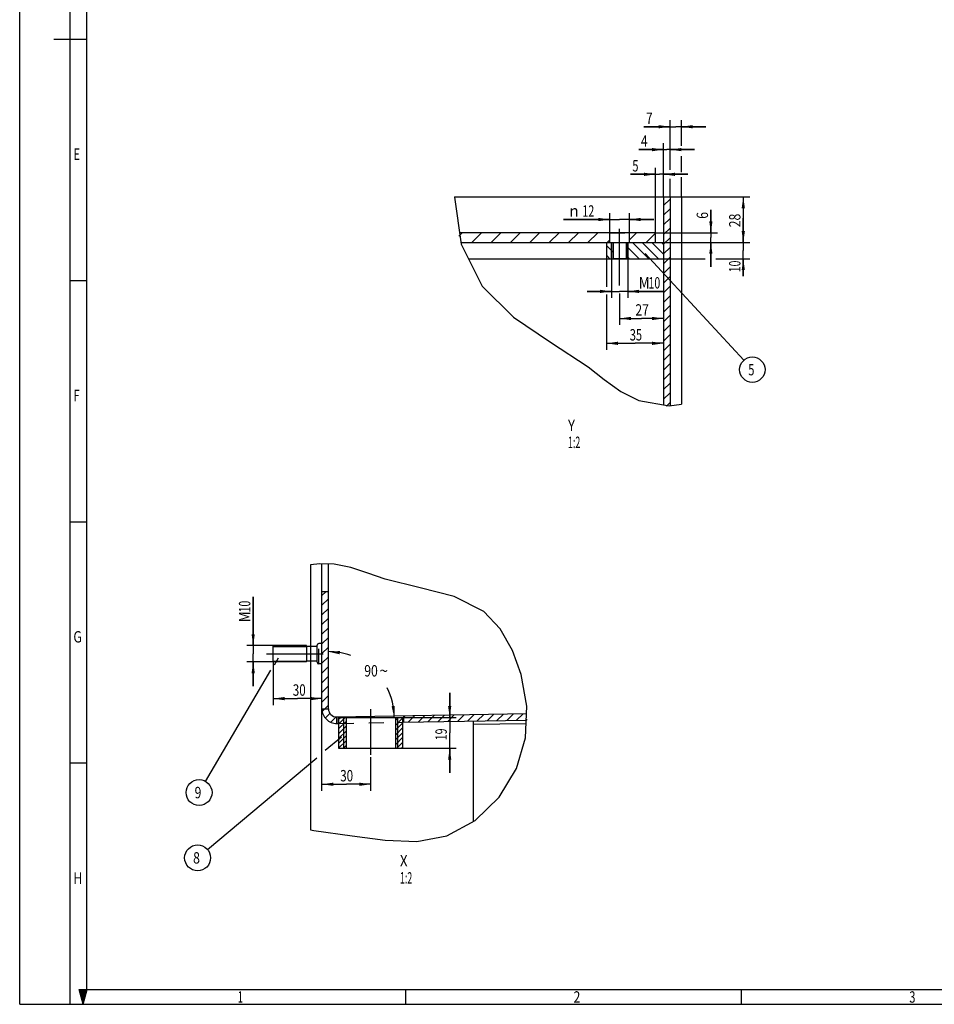
# Model space of a CAD drawing. Units: millimetres. Extents: x 0 to 841, y 0 to 594.
# Drawn here: x 0 to 281, y 0 to 302 of the extents above; entities that cross this region are included whole.
import ezdxf
from ezdxf.enums import TextEntityAlignment as Align

# ---------------------------------------------------------------- set-up
doc = ezdxf.new("R2010")
doc.units = ezdxf.units.MM
doc.header["$LTSCALE"] = 46.255
doc.linetypes.add('CENTER', pattern=[0.6, 0.375, -0.075, 0.075, -0.075])
doc.linetypes.add('HIDDEN', pattern=[0.2, 0.1, -0.1])
doc.layers.get('0').update_dxf_attribs({"linetype": 'CONTINUOUS'})
for name, color, linetype in [('BEMASSUNGEN', 7, 'CONTINUOUS'), ('BOHRUNGEN', 7, 'CONTINUOUS'), ('DEFAULT_1', 7, 'CENTER'), ('DEFAULT_2', 8, 'HIDDEN'), ('FLAECHEN', 7, 'CONTINUOUS')]:
    doc.layers.add(name, color=color, linetype=linetype)
doc.styles.get("Standard").update_dxf_attribs({"font": 'txt', "width": 0.8})
doc.styles.add('TEXTSTYLE_1', font='gdt', dxfattribs={"width": 0.8})
doc.styles.add('TEXTSTYLE_2', font='txt', dxfattribs={"width": 0.81})
doc.dimstyles.new('DIMSTYLE_15', dxfattribs={"dimtxt": 3.5, "dimasz": 3.5, "dimexe": 2, "dimexo": 0, "dimgap": 0.875, "dimtad": 1, "dimlfac": 2, "dimdsep": 46, "dimtxsty": 'STANDARD', "dimblk": '_FILLED', "dimblk1": '_FILLED', "dimblk2": '_FILLED', "dimcen": 0.09, "dimadec": 3, "dimazin": 2, "dimtp": 0.3, "dimtm": 0.3, "dimtfac": 1, "dimtofl": 0, "dimtmove": 0, "dimatfit": 3, "dimldrblk": '_FILLED', "dimfxl": 1, "dimtolj": 1, "dimarcsym": 0})
doc.dimstyles.new('DIMSTYLE_16', dxfattribs={"dimtxt": 3.5, "dimasz": 3.5, "dimexe": 2, "dimexo": 0, "dimgap": 0.875, "dimtad": 1, "dimlfac": 2, "dimdsep": 46, "dimtxsty": 'STANDARD', "dimblk": '_FILLED', "dimblk1": '_FILLED', "dimblk2": '_FILLED', "dimcen": 0.09, "dimadec": 3, "dimazin": 2, "dimtp": 0.2, "dimtm": 0.2, "dimtfac": 1, "dimtofl": 0, "dimtmove": 0, "dimatfit": 3, "dimldrblk": '_FILLED', "dimfxl": 1, "dimtolj": 1, "dimarcsym": 0})
doc.dimstyles.new('DIMSTYLE_17', dxfattribs={"dimtxt": 3.5, "dimasz": 3.5, "dimexe": 2, "dimexo": 0, "dimgap": 0.875, "dimtad": 1, "dimlfac": 2, "dimdsep": 46, "dimtxsty": 'STANDARD', "dimblk": '_FILLED', "dimblk1": '_FILLED', "dimblk2": '_FILLED', "dimcen": 0.09, "dimadec": 3, "dimazin": 2, "dimtp": 0.1, "dimtm": 0.1, "dimtfac": 1, "dimtofl": 0, "dimtmove": 0, "dimatfit": 3, "dimldrblk": '_FILLED', "dimfxl": 1, "dimtolj": 1, "dimarcsym": 0})
doc.dimstyles.new('DIMSTYLE_18', dxfattribs={"dimtxt": 3.5, "dimasz": 3.5, "dimexe": 2, "dimexo": 0, "dimgap": 1.75, "dimtad": 0, "dimtih": 1, "dimtoh": 1, "dimdec": 1, "dimlfac": 2, "dimdsep": 46, "dimtxsty": 'STANDARD', "dimblk": '_FILLED', "dimblk1": '_FILLED', "dimblk2": '_FILLED', "dimcen": 0.09, "dimadec": 3, "dimazin": 2, "dimtp": 0.5, "dimtm": 0.5, "dimtfac": 1, "dimtdec": -1, "dimtofl": 0, "dimtmove": 0, "dimatfit": 3, "dimldrblk": '_FILLED', "dimfxl": 1, "dimtolj": 1, "dimarcsym": 0})
doc.dimstyles.new('DIMSTYLE_2', dxfattribs={"dimtxt": 3.5, "dimasz": 3.5, "dimexe": 2, "dimexo": 0, "dimgap": 0.875, "dimtad": 1, "dimdec": 3, "dimlfac": 2, "dimdsep": 46, "dimtxsty": 'STANDARD', "dimblk": '_FILLED', "dimblk1": '_FILLED', "dimblk2": '_FILLED', "dimcen": 0.09, "dimadec": 3, "dimazin": 2, "dimtp": 0.2, "dimtm": 0.2, "dimtfac": 1, "dimtdec": 3, "dimtofl": 0, "dimtmove": 0, "dimatfit": 3, "dimldrblk": '_FILLED', "dimfxl": 1, "dimtolj": 1, "dimarcsym": 0})
doc.dimstyles.new('DIMSTYLE_20', dxfattribs={"dimtxt": 3.5, "dimasz": 3.5, "dimexe": 2, "dimexo": 0, "dimgap": 0.875, "dimtad": 1, "dimdec": 3, "dimlfac": 2, "dimdsep": 46, "dimtxsty": 'STANDARD', "dimblk": '_FILLED', "dimblk1": '_FILLED', "dimblk2": '_FILLED', "dimcen": 0.09, "dimadec": 3, "dimazin": 2, "dimtp": 0.1, "dimtm": 0.1, "dimtfac": 1, "dimtdec": 3, "dimtofl": 0, "dimtmove": 0, "dimatfit": 3, "dimldrblk": '_FILLED', "dimfxl": 1, "dimtolj": 1, "dimarcsym": 0})
doc.dimstyles.get("Standard").update_dxf_attribs({"dimtxt": 3.5, "dimasz": 3.5, "dimexe": 2, "dimexo": 0, "dimtad": 1, "dimdec": 3, "dimdsep": 46, "dimtxsty": 'STANDARD', "dimblk": '_FILLED', "dimblk1": '_FILLED', "dimblk2": '_FILLED', "dimcen": 0.09, "dimadec": 3, "dimazin": 2, "dimtol": 1, "dimtp": 0.005, "dimtm": 0.005, "dimtfac": 1, "dimtdec": 3, "dimtofl": 0, "dimtmove": 0, "dimatfit": 3, "dimldrblk": '_FILLED', "dimfxl": 1, "dimtolj": 1, "dimarcsym": 0})
pattern_1 = [(45, (0, 0), (-1.486692, 1.486692), [])]

# ---------------------------------------------------------------- blocks, each defined once
blk = doc.blocks.new('_FILLED')
at = {"color": 0, "linetype": 'BYBLOCK'}
blk.add_solid([(0, 0), (-1, 0.143), (-1, -0.143)], dxfattribs=at)
blk = doc.blocks.new('*D2')
at = {"layer": 'BEMASSUNGEN', "color": 2, "linetype": 'CONTINUOUS'}
for p, q in [((203.26, 248.02), (224.26, 248.02)), ((222.26, 248.02), (222.26, 241.02)), ((222.26, 234.02), (222.26, 241.02)), ((203.26, 234.02), (224.26, 234.02))]:
    blk.add_line(p, q, dxfattribs=at)
at = {"layer": 'BEMASSUNGEN', "color": 2, "linetype": 'CONTINUOUS', "xscale": 3.5, "yscale": 3.5, "zscale": 3.5}
for p, rotation in [((222.26, 248.02), 90), ((222.26, 234.02), 270)]:
    blk.add_blockref('_FILLED', p, dxfattribs=dict(at, rotation=rotation))
at = {"layer": 'BEMASSUNGEN', "color": 2, "linetype": 'CONTINUOUS', "width": 0.785714}
blk.add_text('28', height=3.5, rotation=90, dxfattribs=at).set_placement((221.39, 240.77), align=Align.CENTER)
blk = doc.blocks.new('*D15')
at = {"layer": 'BEMASSUNGEN', "color": 2, "linetype": 'CONTINUOUS'}
for p, q in [((92.84, 65.59), (92.84, 90.75)), ((107.84, 65.59), (107.84, 75.92)), ((92.84, 67.59), (100.34, 67.59)), ((107.84, 67.59), (100.34, 67.59))]:
    blk.add_line(p, q, dxfattribs=at)
at = {"layer": 'BEMASSUNGEN', "color": 2, "linetype": 'CONTINUOUS', "xscale": 3.5, "yscale": 3.5, "zscale": 3.5, "rotation": 180}
blk.add_blockref('_FILLED', (92.84, 67.59), dxfattribs=at)
at = {"layer": 'BEMASSUNGEN', "color": 2, "linetype": 'CONTINUOUS', "xscale": 3.5, "yscale": 3.5, "zscale": 3.5}
blk.add_blockref('_FILLED', (107.84, 67.59), dxfattribs=at)
at = {"layer": 'BEMASSUNGEN', "color": 2, "linetype": 'CONTINUOUS', "width": 0.75}
blk.add_text('30', height=3.5, dxfattribs=at).set_placement((100.43, 68.47), align=Align.CENTER)
blk = doc.blocks.new('*D25')
at = {"layer": 'BEMASSUNGEN', "color": 2, "linetype": 'CONTINUOUS'}
for p, q in [((180.26, 228.89), (180.26, 220.37)), ((180.26, 218.06), (180.26, 201.03)), ((180.26, 203.03), (189.01, 203.03)), ((197.76, 203.03), (189.01, 203.03)), ((197.76, 205.03), (197.76, 198.3))]:
    blk.add_line(p, q, dxfattribs=at)
at = {"layer": 'BEMASSUNGEN', "color": 2, "linetype": 'CONTINUOUS', "xscale": 3.5, "yscale": 3.5, "zscale": 3.5, "rotation": 180}
blk.add_blockref('_FILLED', (180.26, 203.03), dxfattribs=at)
at = {"layer": 'BEMASSUNGEN', "color": 2, "linetype": 'CONTINUOUS', "xscale": 3.5, "yscale": 3.5, "zscale": 3.5}
blk.add_blockref('_FILLED', (197.76, 203.03), dxfattribs=at)
at = {"layer": 'BEMASSUNGEN', "color": 2, "linetype": 'CONTINUOUS', "width": 0.714286}
blk.add_text('35', height=3.5, dxfattribs=at).set_placement((189.28, 203.9), align=Align.CENTER)
blk = doc.blocks.new('*D26')
at = {"layer": 'BEMASSUNGEN', "color": 2, "linetype": 'CONTINUOUS'}
for p, q in [((222.26, 234.02), (222.26, 241.52)), ((222.26, 241.52), (222.26, 231.52)), ((197.72, 234.02), (224.26, 234.02)), ((222.26, 223.7), (222.26, 231.52)), ((197.83, 229.02), (210.52, 229.02)), ((213.8, 229.02), (224.26, 229.02)), ((222.26, 229.02), (222.26, 223.7))]:
    blk.add_line(p, q, dxfattribs=at)
at = {"layer": 'BEMASSUNGEN', "color": 2, "linetype": 'CONTINUOUS', "xscale": 3.5, "yscale": 3.5, "zscale": 3.5}
for p, rotation in [((222.26, 234.02), 270), ((222.26, 229.02), 90)]:
    blk.add_blockref('_FILLED', p, dxfattribs=dict(at, rotation=rotation))
at = {"layer": 'BEMASSUNGEN', "color": 2, "linetype": 'CONTINUOUS', "width": 0.678571}
blk.add_text('10', height=3.5, rotation=90, dxfattribs=at).set_placement((221.39, 228.45), align=Align.RIGHT)
blk = doc.blocks.new('*D27')
at = {"layer": 'BEMASSUNGEN', "color": 2, "linetype": 'CONTINUOUS'}
for p, q in [((184.26, 218.29), (184.26, 208.66)), ((197.76, 214.75), (197.76, 208.66)), ((184.26, 210.66), (191.01, 210.66)), ((197.76, 210.66), (191.01, 210.66))]:
    blk.add_line(p, q, dxfattribs=at)
at = {"layer": 'BEMASSUNGEN', "color": 2, "linetype": 'CONTINUOUS', "xscale": 3.5, "yscale": 3.5, "zscale": 3.5, "rotation": 180}
blk.add_blockref('_FILLED', (184.26, 210.66), dxfattribs=at)
at = {"layer": 'BEMASSUNGEN', "color": 2, "linetype": 'CONTINUOUS', "xscale": 3.5, "yscale": 3.5, "zscale": 3.5}
blk.add_blockref('_FILLED', (197.76, 210.66), dxfattribs=at)
at = {"layer": 'BEMASSUNGEN', "color": 2, "linetype": 'CONTINUOUS', "width": 0.785714}
blk.add_text('27', height=3.5, dxfattribs=at).set_placement((191.19, 211.53), align=Align.CENTER)
blk = doc.blocks.new('*D28')
at = {"layer": 'BEMASSUNGEN', "color": 2, "linetype": 'CONTINUOUS'}
for p, q in [((181.76, 234.02), (181.76, 216.98)), ((186.76, 234.02), (186.76, 216.98)), ((181.76, 218.98), (174.26, 218.98)), ((174.26, 218.98), (184.26, 218.98)), ((197.9, 218.98), (184.26, 218.98)), ((186.76, 218.98), (197.9, 218.98))]:
    blk.add_line(p, q, dxfattribs=at)
at = {"layer": 'BEMASSUNGEN', "color": 2, "linetype": 'CONTINUOUS', "xscale": 3.5, "yscale": 3.5, "zscale": 3.5}
blk.add_blockref('_FILLED', (181.76, 218.98), dxfattribs=at)
at = {"layer": 'BEMASSUNGEN', "color": 2, "linetype": 'CONTINUOUS', "xscale": 3.5, "yscale": 3.5, "zscale": 3.5, "rotation": 180}
blk.add_blockref('_FILLED', (186.76, 218.98), dxfattribs=at)
at = {"layer": 'BEMASSUNGEN', "color": 2, "linetype": 'CONTINUOUS'}
for s, width, p in [('M', 0.857143, (190.15, 219.86)), ('10', 0.678571, (193.15, 219.86))]:
    blk.add_text(s, height=3.5, dxfattribs=dict(at, width=width)).set_placement(p)
blk = doc.blocks.new('*D29')
at = {"layer": 'BEMASSUNGEN', "color": 2, "linetype": 'CONTINUOUS'}
for p, q in [((212.3, 237.02), (212.3, 244.03)), ((212.3, 244.03), (212.3, 235.52)), ((195.26, 237.02), (214.3, 237.02)), ((195.26, 234.02), (214.3, 234.02)), ((212.3, 226.52), (212.3, 235.52)), ((212.3, 234.02), (212.3, 226.52))]:
    blk.add_line(p, q, dxfattribs=at)
at = {"layer": 'BEMASSUNGEN', "color": 2, "linetype": 'CONTINUOUS', "xscale": 3.5, "yscale": 3.5, "zscale": 3.5}
for p, rotation in [((212.3, 237.02), 270), ((212.3, 234.02), 90)]:
    blk.add_blockref('_FILLED', p, dxfattribs=dict(at, rotation=rotation))
at = {"layer": 'BEMASSUNGEN', "color": 2, "linetype": 'CONTINUOUS', "width": 0.785714}
blk.add_text('6', height=3.5, rotation=90, dxfattribs=at).set_placement((211.43, 241.28))
blk = doc.blocks.new('*D32')
at = {"layer": 'BEMASSUNGEN', "color": 2, "linetype": 'CONTINUOUS'}
for p, q in [((181.26, 234.02), (181.26, 243.06)), ((187.26, 234.02), (187.26, 243.06)), ((181.26, 241.06), (167.05, 241.06)), ((167.05, 241.06), (184.26, 241.06)), ((194.76, 241.06), (184.26, 241.06)), ((187.26, 241.06), (194.76, 241.06))]:
    blk.add_line(p, q, dxfattribs=at)
at = {"layer": 'BEMASSUNGEN', "color": 2, "linetype": 'CONTINUOUS', "xscale": 3.5, "yscale": 3.5, "zscale": 3.5}
blk.add_blockref('_FILLED', (181.26, 241.06), dxfattribs=at)
at = {"layer": 'BEMASSUNGEN', "color": 2, "linetype": 'CONTINUOUS', "xscale": 3.5, "yscale": 3.5, "zscale": 3.5, "rotation": 180}
blk.add_blockref('_FILLED', (187.26, 241.06), dxfattribs=at)
at = {"layer": 'BEMASSUNGEN', "color": 2, "linetype": 'CONTINUOUS', "width": 0.678571}
blk.add_text('12', height=3.5, dxfattribs=at).set_placement((176.47, 241.93), align=Align.RIGHT)
at = {"layer": 'BEMASSUNGEN', "color": 2, "linetype": 'CONTINUOUS', "style": 'TEXTSTYLE_1'}
blk.add_text('n', height=3.5, dxfattribs=at).set_placement((171.72, 241.93), align=Align.RIGHT)
blk = doc.blocks.new('*D33')
at = {"layer": 'BEMASSUNGEN', "color": 2, "linetype": 'CONTINUOUS'}
for p, q in [((71.72, 110.19), (71.72, 125.12)), ((71.72, 125.12), (71.72, 107.69)), ((77.84, 110.19), (69.72, 110.19)), ((71.72, 97.69), (71.72, 107.69)), ((77.84, 105.19), (69.72, 105.19)), ((71.72, 105.19), (71.72, 97.69))]:
    blk.add_line(p, q, dxfattribs=at)
at = {"layer": 'BEMASSUNGEN', "color": 2, "linetype": 'CONTINUOUS', "xscale": 3.5, "yscale": 3.5, "zscale": 3.5}
for p, rotation in [((71.72, 110.19), 270), ((71.72, 105.19), 90)]:
    blk.add_blockref('_FILLED', p, dxfattribs=dict(at, rotation=rotation))
at = {"layer": 'BEMASSUNGEN', "color": 2, "linetype": 'CONTINUOUS'}
for s, width, p in [('10', 0.678571, (70.85, 120.37)), ('M', 0.857143, (70.85, 117.37))]:
    blk.add_text(s, height=3.5, rotation=90, dxfattribs=dict(at, width=width)).set_placement(p)
blk = doc.blocks.new('*D35')
at = {"layer": 'BEMASSUNGEN', "color": 2, "linetype": 'CONTINUOUS'}
for p, q in [((132.08, 88.13), (132.08, 95.63)), ((132.08, 95.63), (132.08, 83.38)), ((117.72, 88.13), (134.08, 88.13)), ((132.08, 71.13), (132.08, 83.38)), ((117.72, 78.63), (134.08, 78.63)), ((132.08, 78.63), (132.08, 71.13))]:
    blk.add_line(p, q, dxfattribs=at)
at = {"layer": 'BEMASSUNGEN', "color": 2, "linetype": 'CONTINUOUS', "xscale": 3.5, "yscale": 3.5, "zscale": 3.5}
for p, rotation in [((132.08, 88.13), 270), ((132.08, 78.63), 90)]:
    blk.add_blockref('_FILLED', p, dxfattribs=dict(at, rotation=rotation))
at = {"layer": 'BEMASSUNGEN', "color": 2, "linetype": 'CONTINUOUS', "width": 0.678571}
blk.add_text('19', height=3.5, rotation=90, dxfattribs=at).set_placement((131.2, 82.92), align=Align.CENTER)
blk = doc.blocks.new('*D36')
at = {"layer": 'BEMASSUNGEN', "color": 2, "linetype": 'CONTINUOUS'}
for p, q in [((94.84, 106.31), (94.84, 108.57)), ((114.09, 88.13), (117.03, 88.13))]:
    blk.add_line(p, q, dxfattribs=at)
for start, end in [(70.2478, 90), (0, 26.6625)]:
    blk.add_arc((94.84, 88.13), 20.19, start, end, dxfattribs=at)
for points in [[(98.37, 108.51), (94.84, 108.31), (98.29, 107.51)], [(114.23, 91.57), (115.03, 88.13), (115.23, 91.66)]]:
    blk.add_solid(points, dxfattribs=at)
at = {"layer": 'BEMASSUNGEN', "color": 2, "linetype": 'CONTINUOUS', "width": 0.785714}
blk.add_text('90', height=3.5, dxfattribs=at).set_placement((107.92, 100.69), align=Align.CENTER)
at = {"layer": 'BEMASSUNGEN', "color": 2, "linetype": 'CONTINUOUS', "style": 'TEXTSTYLE_1'}
blk.add_text('~', height=3.5, dxfattribs=at).set_placement((111.83, 100.69), align=Align.CENTER)
blk = doc.blocks.new('*D37')
at = {"layer": 'BEMASSUNGEN', "color": 2, "linetype": 'CONTINUOUS'}
for p, q in [((77.84, 105.19), (77.84, 91.9)), ((77.84, 93.9), (85.34, 93.9)), ((92.84, 93.9), (85.34, 93.9)), ((92.84, 90.77), (92.84, 95.9))]:
    blk.add_line(p, q, dxfattribs=at)
at = {"layer": 'BEMASSUNGEN', "color": 2, "linetype": 'CONTINUOUS', "xscale": 3.5, "yscale": 3.5, "zscale": 3.5, "rotation": 180}
blk.add_blockref('_FILLED', (77.84, 93.9), dxfattribs=at)
at = {"layer": 'BEMASSUNGEN', "color": 2, "linetype": 'CONTINUOUS', "xscale": 3.5, "yscale": 3.5, "zscale": 3.5}
blk.add_blockref('_FILLED', (92.84, 93.9), dxfattribs=at)
at = {"layer": 'BEMASSUNGEN', "color": 2, "linetype": 'CONTINUOUS', "width": 0.75}
blk.add_text('30', height=3.5, dxfattribs=at).set_placement((85.87, 94.78), align=Align.CENTER)
blk = doc.blocks.new('*D46')
at = {"layer": 'BEMASSUNGEN', "color": 2, "linetype": 'CONTINUOUS'}
for p, q in [((199.76, 269.56), (191.68, 269.56)), ((191.68, 269.56), (201.51, 269.56)), ((199.76, 256.63), (199.76, 271.56)), ((210.76, 269.56), (201.51, 269.56)), ((203.26, 263.65), (203.26, 271.56)), ((203.26, 269.56), (210.76, 269.56)), ((203.26, 255.64), (203.26, 260.56)), ((203.26, 248.02), (203.26, 254.09))]:
    blk.add_line(p, q, dxfattribs=at)
at = {"layer": 'BEMASSUNGEN', "color": 2, "linetype": 'CONTINUOUS', "xscale": 3.5, "yscale": 3.5, "zscale": 3.5}
blk.add_blockref('_FILLED', (199.76, 269.56), dxfattribs=at)
at = {"layer": 'BEMASSUNGEN', "color": 2, "linetype": 'CONTINUOUS', "xscale": 3.5, "yscale": 3.5, "zscale": 3.5, "rotation": 180}
blk.add_blockref('_FILLED', (203.26, 269.56), dxfattribs=at)
at = {"layer": 'BEMASSUNGEN', "color": 2, "linetype": 'CONTINUOUS', "width": 0.785714}
blk.add_text('7', height=3.5, dxfattribs=at).set_placement((194.43, 270.43), align=Align.RIGHT)
blk = doc.blocks.new('*D47')
at = {"layer": 'BEMASSUNGEN', "color": 2, "linetype": 'CONTINUOUS'}
for p, q in [((197.76, 248.02), (197.76, 264.53)), ((199.76, 256.34), (199.76, 264.53)), ((197.76, 262.53), (190.13, 262.53)), ((190.13, 262.53), (198.76, 262.53)), ((207.26, 262.53), (198.76, 262.53)), ((199.76, 262.53), (207.26, 262.53)), ((199.76, 248.02), (199.76, 253.53))]:
    blk.add_line(p, q, dxfattribs=at)
at = {"layer": 'BEMASSUNGEN', "color": 2, "linetype": 'CONTINUOUS', "xscale": 3.5, "yscale": 3.5, "zscale": 3.5}
blk.add_blockref('_FILLED', (197.76, 262.53), dxfattribs=at)
at = {"layer": 'BEMASSUNGEN', "color": 2, "linetype": 'CONTINUOUS', "xscale": 3.5, "yscale": 3.5, "zscale": 3.5, "rotation": 180}
blk.add_blockref('_FILLED', (199.76, 262.53), dxfattribs=at)
at = {"layer": 'BEMASSUNGEN', "color": 2, "linetype": 'CONTINUOUS', "width": 0.785714}
blk.add_text('4', height=3.5, dxfattribs=at).set_placement((192.88, 263.41), align=Align.RIGHT)
blk = doc.blocks.new('*D48')
at = {"layer": 'BEMASSUNGEN', "color": 2, "linetype": 'CONTINUOUS'}
for p, q in [((195.26, 254.94), (187.57, 254.94)), ((187.57, 254.94), (196.51, 254.94)), ((195.26, 237.02), (195.26, 256.94)), ((205.26, 254.94), (196.51, 254.94)), ((197.76, 248.02), (197.76, 256.94)), ((197.76, 254.94), (205.26, 254.94))]:
    blk.add_line(p, q, dxfattribs=at)
at = {"layer": 'BEMASSUNGEN', "color": 2, "linetype": 'CONTINUOUS', "xscale": 3.5, "yscale": 3.5, "zscale": 3.5}
blk.add_blockref('_FILLED', (195.26, 254.94), dxfattribs=at)
at = {"layer": 'BEMASSUNGEN', "color": 2, "linetype": 'CONTINUOUS', "xscale": 3.5, "yscale": 3.5, "zscale": 3.5, "rotation": 180}
blk.add_blockref('_FILLED', (197.76, 254.94), dxfattribs=at)
at = {"layer": 'BEMASSUNGEN', "color": 2, "linetype": 'CONTINUOUS', "width": 0.714286}
blk.add_text('5', height=3.5, dxfattribs=at).set_placement((190.07, 255.81), align=Align.RIGHT)
blk = doc.blocks.new('BALLOON_BL4', base_point=(225.04, 194.94))
at = {"color": 2, "linetype": 'CONTINUOUS'}
blk.add_circle((225.04, 194.94), 3.9, dxfattribs=at)
at = {"color": 2, "linetype": 'CONTINUOUS', "width": 0.714286}
blk.add_text('5', height=3.5, dxfattribs=at).set_placement((223.79, 193.19))

msp = doc.modelspace()

# ---------------------------------------------------------------- hatches: boundary and pattern name
at = {"linetype": 'CONTINUOUS'}
h = msp.add_hatch(dxfattribs=at)
h.set_pattern_fill('default__21', color=2, scale=2.1025, angle=45, style=0, pattern_type=0)
h.set_pattern_definition(pattern_1)
edge = h.paths.add_edge_path()
edge.add_line((197.76427, 248.01514), (199.76427, 248.01514))
edge.add_line((199.76427, 248.01514), (199.76427, 183.83622))
edge.add_arc((199.91458, 218.28125), 34.44536, 266.4208903, 269.7499802)
edge.add_line((197.76427, 183.90308), (197.76427, 248.01514))
h = msp.add_hatch(dxfattribs=at)
h.set_pattern_fill('default__18', color=2, scale=4.205, angle=45, style=0, pattern_type=0)
h.set_pattern_definition([(45, (0, 0), (-2.973384, 2.973384), [])])
edge = h.paths.add_edge_path()
edge.add_line((181.26427, 237.01514), (181.26427, 234.01514))
edge.add_line((181.26427, 234.01514), (135.42996, 234.01514))
edge.add_arc((182.65778, 248.25265), 49.32721, 193.168502, 196.776192)
edge.add_line((134.62767, 237.01514), (181.26427, 237.01514))
h.paths.add_polyline_path([(187.26427, 234.01514), (187.26427, 237.01514), (195.26427, 237.01514), (195.26427, 234.01514)])
h = msp.add_hatch(dxfattribs=at)
h.set_pattern_fill('default__20', color=2, scale=2.1025, angle=135, style=0, pattern_type=0)
h.set_pattern_definition([(135, (0, 0), (-1.486692, -1.486692), [])])
h.paths.add_polyline_path([(186.26427, 229.01514), (186.26427, 234.01514), (197.76427, 234.01514), (197.76427, 229.01514)])
h.paths.add_polyline_path([(182.26427, 234.01514), (182.26427, 229.01514), (180.26427, 229.01514), (180.26427, 234.01514)])
h = msp.add_hatch(dxfattribs=at)
h.set_pattern_fill('default__14', color=2, scale=2.1025, angle=45, style=0, pattern_type=0)
h.set_pattern_definition(pattern_1)
edge = h.paths.add_edge_path()
edge.add_line((97.84472, 88.27914), (97.84472, 86.27884))
edge.add_line((97.84472, 86.27884), (97.42325, 86.27148))
edge.add_spline(control_points=[(97.42325, 86.27148), (96.93132, 86.26665), (95.99872, 86.39738), (94.69168, 87.04147), (93.66226, 88.05308), (92.99546, 89.34868), (92.84847, 90.27886), (92.84472, 90.7708)], knot_values=[0, 0, 0, 0, 0.2, 0.4, 0.6, 0.8, 1, 1, 1, 1], degree=3, periodic=0)
edge.add_line((92.84472, 90.7708), (92.84472, 126.69156))
edge.add_line((92.84472, 126.69156), (94.84472, 126.69156))
edge.add_line((94.84472, 126.69156), (94.84472, 90.7708))
edge.add_spline(control_points=[(94.84472, 90.7708), (94.84976, 90.42347), (94.97609, 89.78577), (95.54435, 88.93873), (96.40118, 88.38533), (97.04098, 88.27016), (97.38835, 88.27118)], knot_values=[0, 0, 0, 0, 0.25, 0.5, 0.75, 1, 1, 1, 1], degree=3, periodic=0)
edge.add_line((97.38835, 88.27118), (97.84472, 88.27914))
edge = h.paths.add_edge_path()
edge.add_line((117.84472, 86.62794), (117.84472, 88.62825))
edge.add_line((117.84472, 88.62825), (155.84222, 89.29149))
edge.add_arc((108.73336, 88.37695), 47.11773, 358.6795041, 1.1121645)
edge.add_line((155.83859, 87.29113), (117.84472, 86.62794))
h = msp.add_hatch(dxfattribs=at)
h.set_pattern_fill('default__8', color=2, scale=33.64, angle=45, style=0, pattern_type=0)
h.set_pattern_definition([(45, (0, 0), (-23.787, 23.787), [])])
edge = h.paths.add_edge_path()
edge.add_line((88.09472, 105.19156), (77.84472, 105.19156))
edge.add_line((77.84472, 105.19156), (77.84472, 110.19156))
edge.add_line((77.84472, 110.19156), (88.09472, 110.19156))
edge.add_line((88.09472, 110.19156), (88.09472, 110.06656))
edge.add_spline(control_points=[(88.09472, 110.06656), (88.09482, 110.05306), (88.09881, 110.02749), (88.11694, 109.99182), (88.14497, 109.96379), (88.18064, 109.94566), (88.20621, 109.94166), (88.21972, 109.94156)], knot_values=[0, 0, 0, 0, 0.2, 0.4, 0.6, 0.8, 1, 1, 1, 1], degree=3, periodic=0)
edge.add_line((88.21972, 109.94156), (91.34472, 109.94156))
edge.add_line((91.34472, 109.94156), (91.34472, 110.31656))
edge.add_spline(control_points=[(91.34472, 110.31656), (91.34482, 110.35458), (91.3531, 110.42848), (91.39045, 110.53541), (91.4505, 110.63092), (91.53037, 110.71078), (91.62587, 110.77083), (91.73281, 110.80819), (91.8067, 110.81646), (91.84472, 110.81656)], knot_values=[0, 0, 0, 0, 0.142857143, 0.285714286, 0.428571429, 0.571428571, 0.714285714, 0.857142857, 1, 1, 1, 1], degree=3, periodic=0)
edge.add_line((91.84472, 110.81656), (92.84472, 110.81656))
edge.add_line((92.84472, 110.81656), (92.84472, 104.56656))
edge.add_line((92.84472, 104.56656), (91.84472, 104.56656))
edge.add_spline(control_points=[(91.84472, 104.56656), (91.8067, 104.56667), (91.73281, 104.57494), (91.62587, 104.6123), (91.53037, 104.67235), (91.4505, 104.75221), (91.39045, 104.84772), (91.3531, 104.95465), (91.34482, 105.02855), (91.34472, 105.06656)], knot_values=[0, 0, 0, 0, 0.142857143, 0.285714286, 0.428571429, 0.571428571, 0.714285714, 0.857142857, 1, 1, 1, 1], degree=3, periodic=0)
edge.add_line((91.34472, 105.06656), (91.34472, 105.44156))
edge.add_line((91.34472, 105.44156), (88.21972, 105.44156))
edge.add_spline(control_points=[(88.21972, 105.44156), (88.20621, 105.44146), (88.18064, 105.43747), (88.14497, 105.41934), (88.11694, 105.39131), (88.09881, 105.35564), (88.09482, 105.33007), (88.09472, 105.31656)], knot_values=[0, 0, 0, 0, 0.2, 0.4, 0.6, 0.8, 1, 1, 1, 1], degree=3, periodic=0)
edge.add_line((88.09472, 105.31656), (88.09472, 105.19156))
h = msp.add_hatch(dxfattribs=at)
h.set_pattern_fill('default__10', color=2, scale=1.05125, angle=45, style=0, pattern_type=0)
h.set_pattern_definition([(45, (0, 0), (-0.743346, 0.743346), [])])
h.paths.add_polyline_path([(100.27197, 88.12825), (100.27197, 78.62825), (97.96972, 78.62825), (97.96972, 88.12825)])
h.paths.add_polyline_path([(115.41747, 78.62825), (115.41747, 88.12825), (117.71972, 88.12825), (117.71972, 78.62825)])

# ---------------------------------------------------------------- linework, layer by layer
at = {"color": 7, "linetype": 'CONTINUOUS'}
for p, q in [((0, 0), (0, 594)), ((15.5, 0), (15.5, 593)), ((10.46239, 296.4998), (20.5, 296.4998)), ((133.55312, 248.01514), (133.54096, 247.96716)), ((197.76427, 248.01514), (197.76427, 184.1229)), ((197.76427, 248.01514), (199.76427, 248.01514)), ((199.76427, 248.01514), (199.76427, 183.87208)), ((133.54096, 247.96716), (135.58249, 233.48541)), ((195.26427, 237.01514), (135.0849, 237.01514)), ((181.26427, 234.01514), (181.26427, 237.01514)), ((187.26427, 234.01514), (187.26427, 237.01514)), ((195.26427, 234.01514), (195.26427, 237.01514)), ((135.50782, 234.01514), (197.76427, 234.01514)), ((135.58249, 233.48541), (142.07192, 220.59791)), ((180.26427, 234.01514), (180.26427, 229.01514)), ((182.26427, 234.01514), (182.26427, 229.01514)), ((186.26427, 234.01514), (186.26427, 229.01514)), ((137.83347, 229.01514), (197.76427, 229.01514)), ((15.5, 222.375), (20.5, 222.375)), ((142.07192, 220.59791), (151.71732, 211.03102)), ((151.71732, 211.03102), (163.08398, 203.39536)), ((163.08398, 203.39536), (174.59421, 195.76671)), ((174.59421, 195.76671), (179.566, 191.89052)), ((179.566, 191.89052), (184.63445, 188.23925)), ((184.63445, 188.23925), (190.19611, 185.43869)), ((190.19611, 185.43869), (199.45889, 183.82827)), ((199.45889, 183.82827), (203.26427, 184.37415)), ((15.5, 148.25), (20.5, 148.25)), ((92.22099, 135.25268), (89.34472, 135.03567)), ((96.62376, 135.18325), (92.22099, 135.25268)), ((92.84472, 90.7708), (92.84472, 135.24285)), ((94.84472, 90.7708), (94.84472, 135.2113)), ((101.7519, 134.12783), (96.62376, 135.18325)), ((106.9232, 132.39599), (101.7519, 134.12783)), ((112.21858, 130.57569), (106.9232, 132.39599)), ((122.98893, 127.94004), (112.21858, 130.57569)), ((133.45446, 125.28032), (122.98893, 127.94004)), ((94.84472, 126.69156), (92.84472, 126.69156)), ((142.52214, 120.65171), (133.45446, 125.28032)), ((147.55398, 115.36189), (142.52214, 120.65171)), ((151.38188, 108.72363), (147.55398, 115.36189)), ((77.84472, 105.19156), (77.84472, 110.19156)), ((88.09472, 110.19156), (77.84472, 110.19156)), ((88.09472, 110.06656), (88.09472, 110.19156)), ((88.09472, 109.94156), (88.09472, 105.44156)), ((91.34472, 109.94156), (88.21972, 109.94156)), ((91.34472, 109.94156), (91.34472, 110.31656)), ((92.84472, 110.81656), (91.84472, 110.81656)), ((154.04104, 101.3354), (151.38188, 108.72363)), ((88.09472, 105.19156), (77.84472, 105.19156)), ((88.09472, 105.19156), (88.09472, 105.31656)), ((91.34472, 105.44156), (88.21972, 105.44156)), ((91.34472, 105.06656), (91.34472, 105.44156)), ((92.84472, 104.56656), (91.84472, 104.56656)), ((155.74869, 91.53635), (154.04104, 101.3354)), ((155.35256, 81.80248), (155.74869, 91.53635)), ((97.38835, 88.27118), (155.6572, 89.28827)), ((97.84472, 88.27914), (97.84472, 86.27884)), ((97.96972, 88.12825), (97.96972, 78.62825)), ((97.96972, 88.12825), (117.71972, 88.12825)), ((100.27197, 88.12825), (100.27197, 78.62825)), ((115.41747, 88.12825), (115.41747, 78.62825)), ((117.71972, 78.62825), (117.71972, 88.12825)), ((117.84472, 88.62825), (117.84472, 86.62794)), ((97.42325, 86.27148), (97.96972, 86.28102)), ((117.71972, 86.62576), (155.57574, 87.28654)), ((139.34472, 56.12089), (139.34472, 87.00323)), ((139.34472, 86.00323), (155.53501, 86.28583)), ((152.62333, 72.44955), (155.35256, 81.80248)), ((97.96972, 78.62825), (117.71972, 78.62825)), ((15.5, 74.125), (20.5, 74.125)), ((147.279, 63.62525), (152.62333, 72.44955)), ((139.90078, 56.42093), (147.279, 63.62525)), ((131.18046, 51.71553), (139.90078, 56.42093)), ((89.34472, 53.58296), (90.33349, 53.33914)), ((90.33349, 53.33914), (102.11739, 51.71553)), ((102.11739, 51.71553), (112.23989, 50.42913)), ((121.9641, 50.04504), (131.18046, 51.71553)), ((112.23989, 50.42913), (121.9641, 50.04504)), ((118.625, 0), (118.625, 4.5)), ((221.75, 0), (221.75, 4.5)), ((0, 0), (841, 0))]:
    msp.add_line(p, q, dxfattribs=at)
at = {"color": 2, "linetype": 'CONTINUOUS'}
for p, q in [((20.5, 588.5), (20.5, 4.5)), ((181.76427, 229.01514), (181.76427, 234.01514)), ((186.76427, 229.01514), (186.76427, 234.01514)), ((77.84472, 109.94156), (88.09472, 109.94156)), ((77.84472, 105.44156), (88.09472, 105.44156)), ((57.11019, 68.46451), (77.18842, 102.59146)), ((99.53247, 78.62825), (99.53247, 88.12825)), ((116.15697, 78.62825), (116.15697, 88.12825)), ((57.69301, 47.54355), (91.263, 75.73666)), ((19.5, 0), (18.29423, 4.5)), ((18.29423, 4.5), (835.5, 4.5)), ((19.5, 0), (18.46109, 4.5)), ((19.5, 0), (18.70653, 4.5)), ((19.5, 0), (18.86757, 4.5)), ((19.5, 0), (19.1063, 4.5)), ((19.5, 0), (19.26416, 4.5)), ((19.5, 0), (19.5, 4.5)), ((19.5, 0), (19.73584, 4.5)), ((19.5, 0), (19.8937, 4.5)), ((19.5, 0), (20.13243, 4.5)), ((19.5, 0), (20.29347, 4.5)), ((19.5, 0), (20.53891, 4.5)), ((19.5, 0), (20.70577, 4.5))]:
    msp.add_line(p, q, dxfattribs=at)
for centre in [(55.09423, 65.03799), (54.64865, 44.9868)]:
    msp.add_circle(centre, 3.97556, dxfattribs=at)
at = {"color": 7, "linetype": 'CONTINUOUS'}
for centre, radius, start, end in [((88.21972, 110.06656), 0.125, 180, 270), ((91.84472, 110.31656), 0.5, 90, 180), ((88.21972, 105.31656), 0.125, 90, 180), ((91.84472, 105.06656), 0.5, 180, 270), ((97.34472, 90.7708), 4.5, 180, 271), ((97.34472, 90.7708), 2.5, 180, 271)]:
    msp.add_arc(centre, radius, start, end, dxfattribs=at)
at = {"layer": 'BOHRUNGEN', "color": 8, "linetype": 'HIDDEN'}
for p, q in [((181.26427, 237.01514), (187.26427, 237.01514)), ((181.26427, 234.01514), (187.26427, 234.01514)), ((186.26427, 229.01514), (182.26427, 229.01514))]:
    msp.add_line(p, q, dxfattribs=at)
at = {"layer": 'DEFAULT_1', "color": 2, "linetype": 'CENTER'}
for p, q in [((184.26427, 220.83105), (184.26427, 239.01514)), ((75.84472, 107.69156), (94.84472, 107.69156)), ((107.84472, 76.62825), (107.84472, 90.62825))]:
    msp.add_line(p, q, dxfattribs=at)
at = {"layer": 'DEFAULT_2', "color": 8, "linetype": 'HIDDEN'}
for p, q in [((88.09472, 109.94156), (88.09472, 110.06656)), ((88.21972, 105.44156), (88.21972, 109.94156)), ((91.34472, 105.44156), (91.34472, 109.94156)), ((91.84472, 104.56656), (91.84472, 110.81656)), ((88.09472, 105.44156), (88.09472, 105.31656)), ((97.96972, 86.28102), (117.71972, 86.62576))]:
    msp.add_line(p, q, dxfattribs=at)
at = {"layer": 'FLAECHEN', "color": 7, "linetype": 'CONTINUOUS'}
for p, q in [((133.55312, 248.01514), (197.76427, 248.01514)), ((199.76427, 248.01514), (203.26427, 248.01514)), ((203.26427, 248.01514), (203.26427, 184.37415)), ((89.34472, 135.03567), (89.34472, 109.94156)), ((89.34472, 105.44156), (89.34472, 53.58296))]:
    msp.add_line(p, q, dxfattribs=at)
at = {"layer": 'FLAECHEN', "color": 8, "linetype": 'HIDDEN'}
for p, q in [((197.76427, 248.01514), (199.76427, 248.01514)), ((89.34472, 109.94156), (89.34472, 105.44156)), ((92.84472, 90.7708), (94.84472, 90.7708)), ((97.42325, 86.27148), (97.38835, 88.27118))]:
    msp.add_line(p, q, dxfattribs=at)

# ---------------------------------------------------------------- block references
at = {"color": 2, "linetype": 'CONTINUOUS'}
msp.add_blockref('BALLOON_BL4', (225.04382, 194.94382), dxfattribs=at)

# ---------------------------------------------------------------- texts
at = {"color": 2, "linetype": 'CONTINUOUS', "style": 'TEXTSTYLE_2'}
for s, width, p in [('E', 0.714286, (16.5, 259.375)), ('F', 0.714286, (16.5, 185.25)), ('G', 0.785714, (16.5, 111.125)), ('H', 0.785714, (16.5, 37)), ('1', 0.571429, (67, 0.5)), ('2', 0.785714, (170.125, 0.5)), ('3', 0.714286, (273.25, 0.5))]:
    msp.add_text(s, height=3.5, dxfattribs=dict(at, width=width)).set_placement(p)
at = {"color": 2, "linetype": 'CONTINUOUS'}
for s, width, p in [('Y', 0.857143, (168.40262, 176.12327)), ('1:2', 0.571429, (168.40262, 170.87327)), ('9', 0.785714, (53.71923, 63.28799)), ('8', 0.785714, (53.27365, 43.2368)), ('X', 0.857143, (116.7967, 42.34004)), ('1:2', 0.571429, (116.7967, 37.09004))]:
    msp.add_text(s, height=3.5, dxfattribs=dict(at, width=width)).set_placement(p)

# ---------------------------------------------------------------- dimensions: what is measured, and where the dimension line sits
at = {"layer": 'BEMASSUNGEN', "color": 2, "linetype": 'CONTINUOUS'}
for base, p1, p2, angle, dimstyle, picture, middle in [((199.76427, 269.55962), (203.26427, 248.01514), (199.76427, 256.62537), 180, 'DIMSTYLE_2', '*D46', (192.55061, 269.55962)), ((197.76427, 262.53014), (199.76427, 248.01514), (197.76427, 248.01514), 180, 'DIMSTYLE_20', '*D47', (191.00412, 262.53014)), ((195.26427, 254.9383), (197.76427, 248.01514), (195.26427, 237.01514), 180, 'DIMSTYLE_20', '*D48', (188.31733, 254.9383)), ((222.26274, 248.01514), (203.26427, 234.01514), (203.26427, 248.01514), 90, 'DIMSTYLE_2', '*D2', (222.26274, 240.26959)), ((212.30366, 234.01514), (195.26427, 237.01514), (195.26427, 234.01514), 270, 'DIMSTYLE_17', '*D29', (212.30366, 242.15435)), ((222.26274, 234.01514), (197.82972, 229.01514), (197.72007, 234.01514), 90, 'DIMSTYLE_16', '*D26', (222.26274, 225.57517)), ((180.26427, 203.03), (197.76427, 198.29614), (180.26427, 228.88878), 180, 'DIMSTYLE_15', '*D25', (188.77968, 203.03)), ((184.26427, 210.65544), (197.76427, 214.74738), (184.26427, 218.28715), 180, 'DIMSTYLE_2', '*D27', (190.69468, 210.65544)), ((132.07682, 78.62825), (117.71972, 88.12825), (117.71972, 78.62825), 270, 'DIMSTYLE_2', '*D35', (132.07682, 82.418))]:
    dim = msp.add_linear_dim(base=base, p1=p1, p2=p2, angle=angle, dimstyle=dimstyle, dxfattribs=at)
    dim.commit()
    dim.dimension.update_dxf_attribs({"geometry": picture, "text_midpoint": middle, "dimtype": 160})
for base, p1, p2, angle, text, dimstyle, picture, middle in [((181.26427, 241.05773), (187.26427, 234.01514), (181.26427, 234.01514), 180, '%%c<>', 'DIMSTYLE_2', '*D32', (171.75955, 241.05773)), ((71.72284, 110.19156), (77.84472, 105.19156), (77.84472, 110.19156), 90, 'M<>', 'DIMSTYLE_16', '*D33', (71.72284, 121.24928))]:
    dim = msp.add_linear_dim(base=base, p1=p1, p2=p2, angle=angle, text=text, dimstyle=dimstyle, dxfattribs=at)
    dim.commit()
    dim.dimension.update_dxf_attribs({"geometry": picture, "text_midpoint": middle, "dimtype": 160})
dim = msp.add_linear_dim(base=(186.76427, 218.98094), p1=(181.76427, 234.01514), p2=(186.76427, 234.01514), text='M<>', dimstyle='DIMSTYLE_2', dxfattribs=at)
dim.commit()
dim.dimension.update_dxf_attribs({"geometry": '*D28', "text_midpoint": (194.02899, 218.98094), "dimtype": 160})
dim = msp.add_angular_dim_2l(base=(109.11783, 102.40135), line1=((113.88422, 88.12825), (114.08607, 88.12825)), line2=((94.84472, 106.11162), (94.84472, 106.31347)), dimstyle='DIMSTYLE_18', dxfattribs=at)
dim.commit()
dim.dimension.update_dxf_attribs({"geometry": '*D36', "text_midpoint": (109.08304, 102.43606), "dimtype": 162})
for base, p1, p2, picture, middle in [((92.84472, 93.90408), (77.84472, 105.19156), (92.84472, 90.7708), '*D37', (85.36995, 93.90408)), ((107.84472, 67.59255), (92.84472, 90.74731), (107.84472, 75.9216), '*D15', (99.92643, 67.59255))]:
    dim = msp.add_linear_dim(base=base, p1=p1, p2=p2, dimstyle='DIMSTYLE_2', dxfattribs=at)
    dim.commit()
    dim.dimension.update_dxf_attribs({"geometry": picture, "text_midpoint": middle, "dimtype": 160})

# ---------------------------------------------------------------- leaders
at = {"color": 2, "linetype": 'CONTINUOUS'}
for points in [[(192.09081, 230.5962), (222.39626, 197.80826)], [(79.3659, 106.29251), (78.11846, 104.17224)], [(98.83343, 82.09455), (93.86058, 77.9182)]]:
    msp.add_leader(points, dimstyle='STANDARD', override={"dimtad": 0, "dimldrblk": 'NONE'}, dxfattribs=at)

doc.saveas('drawing.dxf')
